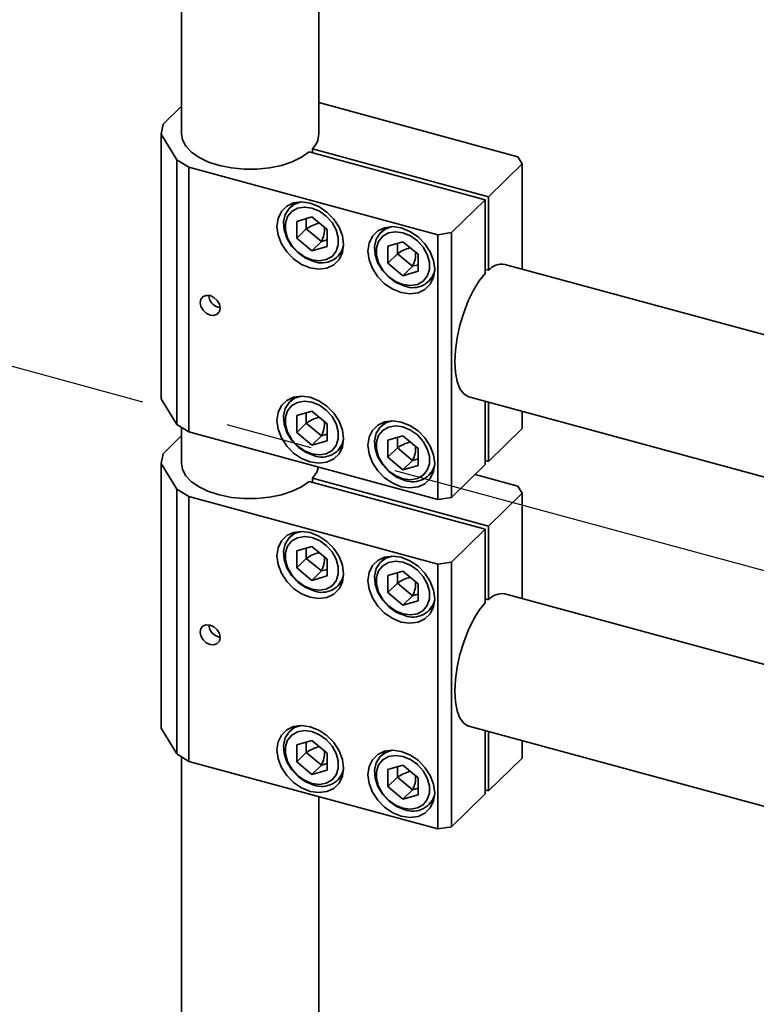
# Model space of a CAD drawing. Units: millimetres. Extents: x 0 to 2100, y 0 to 1485.
# Drawn here: x 377 to 484, y 477 to 620 of the extents above; entities that cross this region are included whole.
import ezdxf

# ---------------------------------------------------------------- set-up
doc = ezdxf.new("R2010")
doc.units = ezdxf.units.MM
doc.header["$LTSCALE"] = 5
doc.linetypes.add('CENTERX2', pattern=[20.32, 12.7, -2.54, 2.54, -2.54])

msp = doc.modelspace()

# ---------------------------------------------------------------- linework, layer by layer
at = {"color": 7, "linetype": 'Continuous', "lineweight": 35}
for p, q in [((420.3912, 603.3745), (420.3912, 718.1915)), ((400.3912, 711.6282), (400.3912, 603.3745)), ((400.3912, 607.409), (397.7026, 604.7848)), ((449.3906, 600.0546), (420.3912, 607.936)), ((397.7026, 604.7848), (397.4456, 603.3634)), ((397.4456, 603.3634), (399.6924, 599.6206)), ((397.4456, 603.3634), (397.4456, 564.7909)), ((419.4577, 601.2016), (445.1169, 594.228)), ((419.4577, 601.2016), (419.4577, 600.6193)), ((418.991, 600.7461), (444.6502, 593.7725)), ((450.0172, 599.0108), (449.3906, 600.0546)), ((399.6924, 599.6206), (401.4621, 598.5219)), ((399.6924, 561.048), (399.6924, 599.6206)), ((437.7232, 588.6669), (401.4621, 598.5219)), ((401.4621, 598.5219), (401.4621, 559.9494)), ((450.0172, 599.0108), (445.1169, 594.228)), ((450.0172, 583.6815), (450.0172, 599.0108)), ((445.1169, 583.5027), (445.1169, 594.228)), ((416.9011, 593.363), (416.1714, 592.6508)), ((444.6502, 593.7725), (439.7499, 588.9896)), ((444.6502, 593.7725), (444.6502, 583.0472)), ((419.3838, 591.2738), (417.1728, 590.6375)), ((421.5948, 589.4356), (419.3838, 591.2738)), ((417.1728, 590.6375), (417.1728, 588.1631)), ((418.5728, 591.0404), (418.5728, 589.5296)), ((430.1674, 589.7575), (429.4377, 589.0453)), ((418.5728, 589.5296), (417.1728, 588.1631)), ((418.5728, 589.5296), (420.7839, 587.6914)), ((421.5948, 586.9612), (421.5948, 589.4356)), ((437.7232, 588.6669), (439.7499, 588.9896)), ((437.7232, 550.0944), (437.7232, 588.6669)), ((439.7499, 588.9896), (439.7499, 550.4171)), ((417.1728, 588.1631), (419.3838, 586.3249)), ((420.7839, 587.6914), (419.3838, 586.3249)), ((419.3838, 586.3249), (421.5948, 586.9612)), ((420.7839, 587.6914), (421.5948, 587.9248)), ((432.6501, 587.6683), (430.439, 587.032)), ((430.439, 587.032), (430.439, 584.5576)), ((431.8391, 587.4349), (431.8391, 585.9241)), ((434.8611, 585.8302), (432.6501, 587.6683)), ((423.1562, 585.4945), (423.8859, 586.2067)), ((431.8391, 585.9241), (430.439, 584.5576)), ((431.8391, 585.9241), (434.0502, 584.086)), ((434.8611, 583.3557), (434.8611, 585.8302)), ((430.439, 584.5576), (432.6501, 582.7194)), ((434.0502, 584.086), (432.6501, 582.7194)), ((434.0502, 584.086), (434.8611, 584.3193)), ((506.8671, 568.2309), (447.5062, 584.3639)), ((432.6501, 582.7194), (434.8611, 583.3557)), ((436.4225, 581.889), (437.1522, 582.6012)), ((444.6502, 583.6295), (445.1169, 583.5027)), ((405.7243, 578.1188), (406.0047, 578.0928)), ((399.6924, 561.048), (397.4456, 564.7909)), ((416.9011, 565.0765), (416.1714, 564.3643)), ((442.2609, 565.064), (499.022, 549.6376)), ((444.6502, 564.4146), (444.6502, 555.1999)), ((445.1169, 555.6555), (445.1169, 564.2878)), ((419.3838, 562.9873), (417.1728, 562.351)), ((418.5728, 562.7539), (418.5728, 561.2431)), ((421.5948, 561.1491), (419.3838, 562.9873)), ((450.0172, 560.4383), (450.0172, 562.956)), ((401.4621, 559.9494), (399.6924, 561.048)), ((417.1728, 562.351), (417.1728, 559.8765)), ((418.5728, 561.2431), (417.1728, 559.8765)), ((418.5728, 561.2431), (420.7839, 559.4049)), ((421.5948, 558.6747), (421.5948, 561.1491)), ((430.1674, 561.471), (429.4377, 560.7588)), ((400.3912, 560.6142), (400.3912, 555.3731)), ((437.7232, 550.0944), (401.4621, 559.9494)), ((417.1728, 559.8765), (419.3838, 558.0384)), ((420.7839, 559.4049), (421.5948, 559.6383)), ((445.1169, 555.6555), (450.0172, 560.4383)), ((400.3912, 559.4076), (397.7026, 556.7834)), ((420.7839, 559.4049), (419.3838, 558.0384)), ((419.3838, 558.0384), (421.5948, 558.6747)), ((432.6501, 559.3818), (430.439, 558.7455)), ((430.439, 558.7455), (430.439, 556.271)), ((431.8391, 559.1484), (431.8391, 557.6376)), ((434.8611, 557.5436), (432.6501, 559.3818)), ((397.7026, 556.7834), (397.4456, 555.3621)), ((423.1562, 557.208), (423.8859, 557.9202)), ((431.8391, 557.6376), (430.439, 556.271)), ((431.8391, 557.6376), (434.0502, 555.7994)), ((434.8611, 555.0692), (434.8611, 557.5436)), ((397.4456, 555.3621), (399.6924, 551.6192)), ((397.4456, 555.3621), (397.4456, 516.7895)), ((430.439, 556.271), (432.6501, 554.4329)), ((434.0502, 555.7994), (432.6501, 554.4329)), ((434.0502, 555.7994), (434.8611, 556.0328)), ((444.6502, 555.7823), (445.1169, 555.6555)), ((432.6501, 554.4329), (434.8611, 555.0692)), ((436.4225, 553.6025), (437.1522, 554.3147)), ((439.7499, 550.4171), (444.6502, 555.1999)), ((418.991, 552.7447), (444.6502, 545.7711)), ((419.4577, 553.2002), (445.1169, 546.2266)), ((419.4577, 553.2002), (419.4577, 552.6179)), ((449.3906, 552.0533), (443.1609, 553.7464)), ((399.6924, 551.6192), (401.4621, 550.5206)), ((399.6924, 513.0467), (399.6924, 551.6192)), ((450.0172, 551.0095), (445.1169, 546.2266)), ((450.0172, 551.0095), (449.3906, 552.0533)), ((450.0172, 535.6801), (450.0172, 551.0095)), ((437.7232, 540.6655), (401.4621, 550.5206)), ((401.4621, 550.5206), (401.4621, 511.948)), ((439.7499, 550.4171), (437.7232, 550.0944)), ((416.9011, 545.3617), (416.1714, 544.6494)), ((444.6502, 545.7711), (439.7499, 540.9883)), ((444.6502, 545.7711), (444.6502, 535.0458)), ((445.1169, 535.5013), (445.1169, 546.2266)), ((419.3838, 543.2724), (417.1728, 542.6361)), ((417.1728, 542.6361), (417.1728, 540.1617)), ((418.5728, 543.039), (418.5728, 541.5282)), ((421.5948, 541.4343), (419.3838, 543.2724)), ((418.5728, 541.5282), (417.1728, 540.1617)), ((418.5728, 541.5282), (420.7839, 539.6901)), ((421.5948, 538.9599), (421.5948, 541.4343)), ((430.1674, 541.7562), (429.4377, 541.044)), ((437.7232, 540.6655), (439.7499, 540.9883)), ((439.7499, 540.9883), (439.7499, 502.4157)), ((417.1728, 540.1617), (419.3838, 538.3236)), ((420.7839, 539.6901), (419.3838, 538.3236)), ((420.7839, 539.6901), (421.5948, 539.9235)), ((432.6501, 539.6669), (430.439, 539.0306)), ((434.8611, 537.8288), (432.6501, 539.6669)), ((437.7232, 502.093), (437.7232, 540.6655)), ((419.3838, 538.3236), (421.5948, 538.9599)), ((423.1562, 537.4931), (423.8859, 538.2053)), ((430.439, 539.0306), (430.439, 536.5562)), ((431.8391, 539.4335), (431.8391, 537.9227)), ((431.8391, 537.9227), (430.439, 536.5562)), ((431.8391, 537.9227), (434.0502, 536.0846)), ((434.8611, 535.3544), (434.8611, 537.8288)), ((430.439, 536.5562), (432.6501, 534.7181)), ((434.0502, 536.0846), (432.6501, 534.7181)), ((432.6501, 534.7181), (434.8611, 535.3544)), ((434.0502, 536.0846), (434.8611, 536.318)), ((444.6502, 535.6281), (445.1169, 535.5013)), ((490.921, 524.5633), (447.5062, 536.3626)), ((436.4225, 533.8876), (437.1522, 534.5998)), ((405.7243, 530.1175), (406.0047, 530.0914)), ((399.6924, 513.0467), (397.4456, 516.7895)), ((416.9011, 517.0751), (416.1714, 516.3629)), ((442.2609, 517.0626), (490.6526, 503.9108)), ((444.6502, 516.4133), (444.6502, 507.1986)), ((445.1169, 507.6541), (445.1169, 516.2864)), ((419.3838, 514.9859), (417.1728, 514.3496)), ((417.1728, 514.3496), (417.1728, 511.8752)), ((418.5728, 514.7525), (418.5728, 513.2417)), ((421.5948, 513.1478), (419.3838, 514.9859)), ((450.0172, 512.4369), (450.0172, 514.9546)), ((401.4621, 511.948), (399.6924, 513.0467)), ((400.3912, 512.6128), (400.3912, 386.5992)), ((418.5728, 513.2417), (417.1728, 511.8752)), ((418.5728, 513.2417), (420.7839, 511.4036)), ((421.5948, 510.6733), (421.5948, 513.1478)), ((430.1674, 513.4696), (429.4377, 512.7574)), ((445.1169, 507.6541), (450.0172, 512.4369)), ((437.7232, 502.093), (401.4621, 511.948)), ((417.1728, 511.8752), (419.3838, 510.037)), ((420.7839, 511.4036), (419.3838, 510.037)), ((420.7839, 511.4036), (421.5948, 511.6369)), ((432.6501, 511.3804), (430.439, 510.7441)), ((431.8391, 511.147), (431.8391, 509.6362)), ((434.8611, 509.5423), (432.6501, 511.3804)), ((419.3838, 510.037), (421.5948, 510.6733)), ((423.1562, 509.2066), (423.8859, 509.9188)), ((430.439, 510.7441), (430.439, 508.2697)), ((431.8391, 509.6362), (430.439, 508.2697)), ((431.8391, 509.6362), (434.0502, 507.7981)), ((434.8611, 507.0678), (434.8611, 509.5423)), ((430.439, 508.2697), (432.6501, 506.4315)), ((434.0502, 507.7981), (434.8611, 508.0315)), ((420.3912, 386.5992), (420.3912, 506.8035)), ((434.0502, 507.7981), (432.6501, 506.4315)), ((432.6501, 506.4315), (434.8611, 507.0678)), ((439.7499, 502.4157), (444.6502, 507.1986)), ((444.6502, 507.7809), (445.1169, 507.6541)), ((436.4225, 505.6011), (437.1522, 506.3133)), ((439.7499, 502.4157), (437.7232, 502.093))]:
    msp.add_line(p, q, dxfattribs=at)
at = {"color": 7, "linetype": 'CENTERX2'}
msp.add_line((333.4469, 580.9994), (864.0977, 436.7798), dxfattribs=at)
at = {"color": 7, "linetype": 'Continuous', "lineweight": 35, "flags": 128}
for points in [[(418.991, 600.7461), (417.8899, 599.9671), (416.5263, 599.3073), (414.9479, 598.7899), (413.21, 598.433), (411.3735, 598.249), (409.5026, 598.2445), (407.6628, 598.4195), (405.9185, 598.768), (404.3307, 599.2778), (402.9551, 599.9309), (401.8398, 600.7046), (401.0239, 601.5717), (400.5358, 602.5019), (400.3912, 603.3745)], [(419.1504, 583.8572), (420.4094, 583.6757), (421.5826, 583.8278), (422.59, 584.3032), (423.3631, 585.0695), (423.849, 586.0744), (424.0147, 587.2496), (423.849, 588.5148), (423.3631, 589.7839), (422.59, 590.9704), (421.5826, 591.9934), (420.4094, 592.7832), (419.1504, 593.286), (417.8915, 593.4675), (416.7183, 593.3154), (415.7109, 592.84), (414.9378, 592.0737), (414.4519, 591.0687), (414.2861, 589.8936), (414.4519, 588.6284), (414.9378, 587.3593), (415.7109, 586.1728), (416.7183, 585.1498), (417.8915, 584.36), (419.1504, 583.8572)], [(419.6638, 584.7868), (418.4707, 585.27), (417.3662, 586.0352), (416.432, 587.0257), (415.7375, 588.168), (415.3342, 589.3774), (415.252, 590.5642), (415.497, 591.6403), (416.0511, 592.5261), (416.8731, 593.1557), (417.8115, 593.4678)], [(419.3838, 585.0278), (420.4801, 584.8826), (421.4877, 585.0547), (422.3247, 585.5302), (422.9236, 586.2706), (423.2356, 587.2158), (423.2356, 588.2893), (422.9236, 589.4041), (422.3247, 590.4699), (421.4877, 591.4004), (420.4801, 592.1201), (419.3838, 592.5709), (418.2875, 592.7161), (417.2799, 592.544), (416.4428, 592.0685), (415.844, 591.3281), (415.532, 590.3829), (415.532, 589.3094), (415.844, 588.1946), (416.4428, 587.1288), (417.2799, 586.1983), (418.2875, 585.4786), (419.3838, 585.0278)], [(432.4167, 580.2517), (433.6757, 580.0702), (434.8489, 580.2223), (435.8563, 580.6977), (436.6293, 581.464), (437.1153, 582.469), (437.281, 583.6441), (437.1153, 584.9093), (436.6293, 586.1784), (435.8563, 587.3649), (434.8489, 588.3879), (433.6757, 589.1777), (432.4167, 589.6805), (431.1577, 589.862), (429.9846, 589.7099), (428.9771, 589.2345), (428.2041, 588.4682), (427.7182, 587.4633), (427.5524, 586.2881), (427.7182, 585.0229), (428.2041, 583.7538), (428.9771, 582.5673), (429.9846, 581.5443), (431.1577, 580.7545), (432.4167, 580.2517)], [(432.9301, 581.1813), (431.737, 581.6645), (430.6324, 582.4297), (429.6983, 583.4202), (429.0038, 584.5625), (428.6005, 585.7719), (428.5183, 586.9587), (428.7633, 588.0348), (429.3174, 588.9206), (430.1394, 589.5502), (431.0777, 589.8623)], [(432.6501, 581.4223), (433.7464, 581.2771), (434.7539, 581.4493), (435.591, 581.9247), (436.1898, 582.6651), (436.5019, 583.6103), (436.5019, 584.6838), (436.1898, 585.7986), (435.591, 586.8644), (434.7539, 587.7949), (433.7464, 588.5147), (432.6501, 588.9654), (431.5537, 589.1106), (430.5462, 588.9385), (429.7091, 588.463), (429.1103, 587.7227), (428.7982, 586.7775), (428.7982, 585.704), (429.1103, 584.5891), (429.7091, 583.5233), (430.5462, 582.5928), (431.5537, 581.8731), (432.6501, 581.4223)], [(444.6502, 583.0472), (443.7737, 581.9564), (442.9371, 580.6048), (442.1707, 579.0409), (441.502, 577.3211), (440.9552, 575.5074), (440.5498, 573.6651), (440.3007, 571.8606), (440.2166, 570.1589), (440.3007, 568.6213), (440.5498, 567.3032), (440.9552, 566.2521), (441.502, 565.5059), (442.1707, 565.0914), (442.2609, 565.064)], [(404.5575, 576.98), (405.116, 576.9359), (405.5894, 577.1139), (405.9058, 577.4867), (406.0168, 577.9978), (405.9058, 578.5692), (405.5894, 579.114), (405.116, 579.5493), (404.5575, 579.8087), (403.9991, 579.8528), (403.5257, 579.6749), (403.2093, 579.302), (403.0983, 578.791), (403.2093, 578.2195), (403.5257, 577.6747), (403.9991, 577.2395), (404.5575, 576.98)], [(419.1504, 555.5707), (420.4094, 555.3891), (421.5826, 555.5413), (422.59, 556.0167), (423.3631, 556.783), (423.849, 557.7879), (424.0147, 558.9631), (423.849, 560.2283), (423.3631, 561.4974), (422.59, 562.6839), (421.5826, 563.7069), (420.4094, 564.4967), (419.1504, 564.9995), (417.8915, 565.181), (416.7183, 565.0289), (415.7109, 564.5535), (414.9378, 563.7872), (414.4519, 562.7822), (414.2861, 561.6071), (414.4519, 560.3419), (414.9378, 559.0728), (415.7109, 557.8863), (416.7183, 556.8633), (417.8915, 556.0735), (419.1504, 555.5707)], [(419.6638, 556.5003), (418.4707, 556.9835), (417.3662, 557.7487), (416.432, 558.7392), (415.7375, 559.8815), (415.3342, 561.0908), (415.252, 562.2776), (415.497, 563.3538), (416.0511, 564.2396), (416.8731, 564.8692), (417.8115, 565.1813)], [(419.3838, 556.7413), (420.4801, 556.5961), (421.4877, 556.7682), (422.3247, 557.2437), (422.9236, 557.984), (423.2356, 558.9292), (423.2356, 560.0027), (422.9236, 561.1175), (422.3247, 562.1834), (421.4877, 563.1139), (420.4801, 563.8336), (419.3838, 564.2844), (418.2875, 564.4296), (417.2799, 564.2574), (416.4428, 563.7819), (415.844, 563.0416), (415.532, 562.0964), (415.532, 561.0229), (415.844, 559.9081), (416.4428, 558.8423), (417.2799, 557.9118), (418.2875, 557.192), (419.3838, 556.7413)], [(432.4167, 551.9652), (433.6757, 551.7836), (434.8489, 551.9358), (435.8563, 552.4112), (436.6293, 553.1775), (437.1153, 554.1824), (437.281, 555.3576), (437.1153, 556.6228), (436.6293, 557.8919), (435.8563, 559.0784), (434.8489, 560.1014), (433.6757, 560.8912), (432.4167, 561.394), (431.1577, 561.5755), (429.9846, 561.4234), (428.9771, 560.948), (428.2041, 560.1817), (427.7182, 559.1767), (427.5524, 558.0016), (427.7182, 556.7364), (428.2041, 555.4673), (428.9771, 554.2808), (429.9846, 553.2578), (431.1577, 552.468), (432.4167, 551.9652)], [(432.9301, 552.8948), (431.737, 553.378), (430.6324, 554.1432), (429.6983, 555.1337), (429.0038, 556.276), (428.6005, 557.4854), (428.5183, 558.6721), (428.7633, 559.7483), (429.3174, 560.6341), (430.1394, 561.2637), (431.0777, 561.5758)], [(432.6501, 553.1358), (433.7464, 552.9906), (434.7539, 553.1627), (435.591, 553.6382), (436.1898, 554.3786), (436.5019, 555.3238), (436.5019, 556.3972), (436.1898, 557.5121), (435.591, 558.5779), (434.7539, 559.5084), (433.7464, 560.2281), (432.6501, 560.6789), (431.5537, 560.8241), (430.5462, 560.6519), (429.7091, 560.1765), (429.1103, 559.4361), (428.7982, 558.4909), (428.7982, 557.4174), (429.1103, 556.3026), (429.7091, 555.2368), (430.5462, 554.3063), (431.5537, 553.5865), (432.6501, 553.1358)], [(418.991, 552.7447), (417.8899, 551.9657), (416.5263, 551.3059), (414.9479, 550.7885), (413.21, 550.4316), (411.3735, 550.2477), (409.5026, 550.2431), (407.6628, 550.4182), (405.9185, 550.7667), (404.3307, 551.2764), (402.9551, 551.9295), (401.8398, 552.7032), (401.0239, 553.5703), (400.5358, 554.5006), (400.3912, 555.3731)], [(420.3335, 554.8205), (420.0849, 554.1081), (419.4577, 553.2002)], [(419.1504, 535.8558), (420.4094, 535.6743), (421.5826, 535.8264), (422.59, 536.3018), (423.3631, 537.0681), (423.849, 538.0731), (424.0147, 539.2482), (423.849, 540.5134), (423.3631, 541.7825), (422.59, 542.969), (421.5826, 543.992), (420.4094, 544.7818), (419.1504, 545.2846), (417.8915, 545.4662), (416.7183, 545.314), (415.7109, 544.8386), (414.9378, 544.0723), (414.4519, 543.0674), (414.2861, 541.8922), (414.4519, 540.627), (414.9378, 539.3579), (415.7109, 538.1714), (416.7183, 537.1484), (417.8915, 536.3586), (419.1504, 535.8558)], [(419.6638, 536.7855), (418.4707, 537.2686), (417.3662, 538.0338), (416.432, 539.0243), (415.7375, 540.1666), (415.3342, 541.376), (415.252, 542.5628), (415.497, 543.639), (416.0511, 544.5247), (416.8731, 545.1543), (417.8115, 545.4664)], [(419.3838, 537.0264), (420.4801, 536.8813), (421.4877, 537.0534), (422.3247, 537.5289), (422.9236, 538.2692), (423.2356, 539.2144), (423.2356, 540.2879), (422.9236, 541.4027), (422.3247, 542.4685), (421.4877, 543.399), (420.4801, 544.1188), (419.3838, 544.5695), (418.2875, 544.7147), (417.2799, 544.5426), (416.4428, 544.0671), (415.844, 543.3268), (415.532, 542.3816), (415.532, 541.3081), (415.844, 540.1933), (416.4428, 539.1274), (417.2799, 538.197), (418.2875, 537.4772), (419.3838, 537.0264)], [(432.4167, 532.2503), (433.6757, 532.0688), (434.8489, 532.2209), (435.8563, 532.6963), (436.6293, 533.4626), (437.1153, 534.4676), (437.281, 535.6427), (437.1153, 536.908), (436.6293, 538.1771), (435.8563, 539.3635), (434.8489, 540.3865), (433.6757, 541.1764), (432.4167, 541.6792), (431.1577, 541.8607), (429.9846, 541.7086), (428.9771, 541.2331), (428.2041, 540.4668), (427.7182, 539.4619), (427.5524, 538.2868), (427.7182, 537.0215), (428.2041, 535.7524), (428.9771, 534.5659), (429.9846, 533.5429), (431.1577, 532.7531), (432.4167, 532.2503)], [(432.9301, 533.18), (431.737, 533.6631), (430.6324, 534.4284), (429.6983, 535.4188), (429.0038, 536.5611), (428.6005, 537.7705), (428.5183, 538.9573), (428.7633, 540.0335), (429.3174, 540.9192), (430.1394, 541.5488), (431.0777, 541.8609)], [(432.6501, 533.421), (433.7464, 533.2758), (434.7539, 533.4479), (435.591, 533.9234), (436.1898, 534.6637), (436.5019, 535.6089), (436.5019, 536.6824), (436.1898, 537.7972), (435.591, 538.863), (434.7539, 539.7935), (433.7464, 540.5133), (432.6501, 540.964), (431.5537, 541.1092), (430.5462, 540.9371), (429.7091, 540.4616), (429.1103, 539.7213), (428.7982, 538.7761), (428.7982, 537.7026), (429.1103, 536.5878), (429.7091, 535.522), (430.5462, 534.5915), (431.5537, 533.8717), (432.6501, 533.421)], [(444.6502, 535.0458), (443.7737, 533.9551), (442.9371, 532.6034), (442.1707, 531.0395), (441.502, 529.3197), (440.9552, 527.506), (440.5498, 525.6637), (440.3007, 523.8592), (440.2166, 522.1575), (440.3007, 520.6199), (440.5498, 519.3018), (440.9552, 518.2507), (441.502, 517.5045), (442.1707, 517.09), (442.2609, 517.0626)], [(404.5575, 528.9787), (405.116, 528.9346), (405.5894, 529.1125), (405.9058, 529.4854), (406.0168, 529.9964), (405.9058, 530.5678), (405.5894, 531.1126), (405.116, 531.5479), (404.5575, 531.8073), (403.9991, 531.8514), (403.5257, 531.6735), (403.2093, 531.3007), (403.0983, 530.7896), (403.2093, 530.2182), (403.5257, 529.6734), (403.9991, 529.2381), (404.5575, 528.9787)], [(419.1504, 507.5693), (420.4094, 507.3878), (421.5826, 507.5399), (422.59, 508.0153), (423.3631, 508.7816), (423.849, 509.7866), (424.0147, 510.9617), (423.849, 512.2269), (423.3631, 513.496), (422.59, 514.6825), (421.5826, 515.7055), (420.4094, 516.4953), (419.1504, 516.9981), (417.8915, 517.1797), (416.7183, 517.0275), (415.7109, 516.5521), (414.9378, 515.7858), (414.4519, 514.7809), (414.2861, 513.6057), (414.4519, 512.3405), (414.9378, 511.0714), (415.7109, 509.8849), (416.7183, 508.8619), (417.8915, 508.0721), (419.1504, 507.5693)], [(419.6638, 508.4989), (418.4707, 508.9821), (417.3662, 509.7473), (416.432, 510.7378), (415.7375, 511.8801), (415.3342, 513.0895), (415.252, 514.2763), (415.497, 515.3524), (416.0511, 516.2382), (416.8731, 516.8678), (417.8115, 517.1799)], [(419.3838, 508.7399), (420.4801, 508.5947), (421.4877, 508.7669), (422.3247, 509.2423), (422.9236, 509.9827), (423.2356, 510.9279), (423.2356, 512.0014), (422.9236, 513.1162), (422.3247, 514.182), (421.4877, 515.1125), (420.4801, 515.8323), (419.3838, 516.283), (418.2875, 516.4282), (417.2799, 516.2561), (416.4428, 515.7806), (415.844, 515.0403), (415.532, 514.0951), (415.532, 513.0216), (415.844, 511.9067), (416.4428, 510.8409), (417.2799, 509.9104), (418.2875, 509.1907), (419.3838, 508.7399)], [(432.4167, 503.9638), (433.6757, 503.7823), (434.8489, 503.9344), (435.8563, 504.4098), (436.6293, 505.1761), (437.1153, 506.1811), (437.281, 507.3562), (437.1153, 508.6214), (436.6293, 509.8905), (435.8563, 511.077), (434.8489, 512.1), (433.6757, 512.8898), (432.4167, 513.3926), (431.1577, 513.5742), (429.9846, 513.422), (428.9771, 512.9466), (428.2041, 512.1803), (427.7182, 511.1754), (427.5524, 510.0002), (427.7182, 508.735), (428.2041, 507.4659), (428.9771, 506.2794), (429.9846, 505.2564), (431.1577, 504.4666), (432.4167, 503.9638)], [(432.9301, 504.8934), (431.737, 505.3766), (430.6324, 506.1418), (429.6983, 507.1323), (429.0038, 508.2746), (428.6005, 509.484), (428.5183, 510.6708), (428.7633, 511.747), (429.3174, 512.6327), (430.1394, 513.2623), (431.0777, 513.5744)], [(432.6501, 505.1344), (433.7464, 504.9892), (434.7539, 505.1614), (435.591, 505.6369), (436.1898, 506.3772), (436.5019, 507.3224), (436.5019, 508.3959), (436.1898, 509.5107), (435.591, 510.5765), (434.7539, 511.507), (433.7464, 512.2268), (432.6501, 512.6775), (431.5537, 512.8227), (430.5462, 512.6506), (429.7091, 512.1751), (429.1103, 511.4348), (428.7982, 510.4896), (428.7982, 509.4161), (429.1103, 508.3013), (429.7091, 507.2354), (430.5462, 506.3049), (431.5537, 505.5852), (432.6501, 505.1344)]]:
    msp.add_lwpolyline(points, dxfattribs=at)
at = {"color": 7, "linetype": 'Continuous', "lineweight": 35}
for centre, radius, start, end in [((417.2201, 603.4499), 3.1721, 314.863523, 358.637253), ((421.9606, 584.5127), 6.0536, 104.336297, 124.029651), ((417.3198, 589.5122), 3.9134, 332.273513, 3.364951), ((420.8258, 587.8425), 3.2691, 249.180122, 347.129135), ((435.2268, 580.9072), 6.0536, 104.336297, 124.029651), ((430.5861, 585.9067), 3.9134, 332.273513, 3.364951), ((447.1042, 581.7343), 2.6602, 81.308626, 138.335936), ((434.092, 584.237), 3.2691, 249.180122, 347.129135), ((406.2752, 579.9645), 1.9261, 183.938934, 253.380454), ((421.9606, 556.2262), 6.0536, 104.336297, 124.029651), ((417.3198, 561.2257), 3.9134, 332.273513, 3.364951), ((420.8258, 559.5559), 3.2691, 249.180122, 347.129135), ((435.2268, 552.6207), 6.0536, 104.336297, 124.029651), ((430.5861, 557.6202), 3.9134, 332.273513, 3.364951), ((434.092, 555.9505), 3.2691, 249.180122, 347.129135), ((421.9606, 536.5113), 6.0536, 104.336297, 124.029651), ((417.3198, 541.5108), 3.9134, 332.273513, 3.364951), ((420.8258, 539.8411), 3.2691, 249.180122, 347.129135), ((435.2268, 532.9058), 6.0536, 104.336297, 124.029651), ((430.5861, 537.9053), 3.9134, 332.273513, 3.364951), ((434.092, 536.2356), 3.2691, 249.180122, 347.129135), ((447.1042, 533.7329), 2.6602, 81.308626, 138.335936), ((406.2752, 531.9631), 1.9261, 183.938934, 253.380454), ((421.9606, 508.2248), 6.0536, 104.336297, 124.029651), ((417.3198, 513.2243), 3.9134, 332.273513, 3.364951), ((420.8258, 511.5546), 3.2691, 249.180122, 347.129135), ((435.2268, 504.6193), 6.0536, 104.336297, 124.029651), ((430.5861, 509.6188), 3.9134, 332.273513, 3.364951), ((434.092, 507.9491), 3.2691, 249.180122, 347.129134)]:
    msp.add_arc(centre, radius, start, end, dxfattribs=at)

doc.saveas('drawing.dxf')
